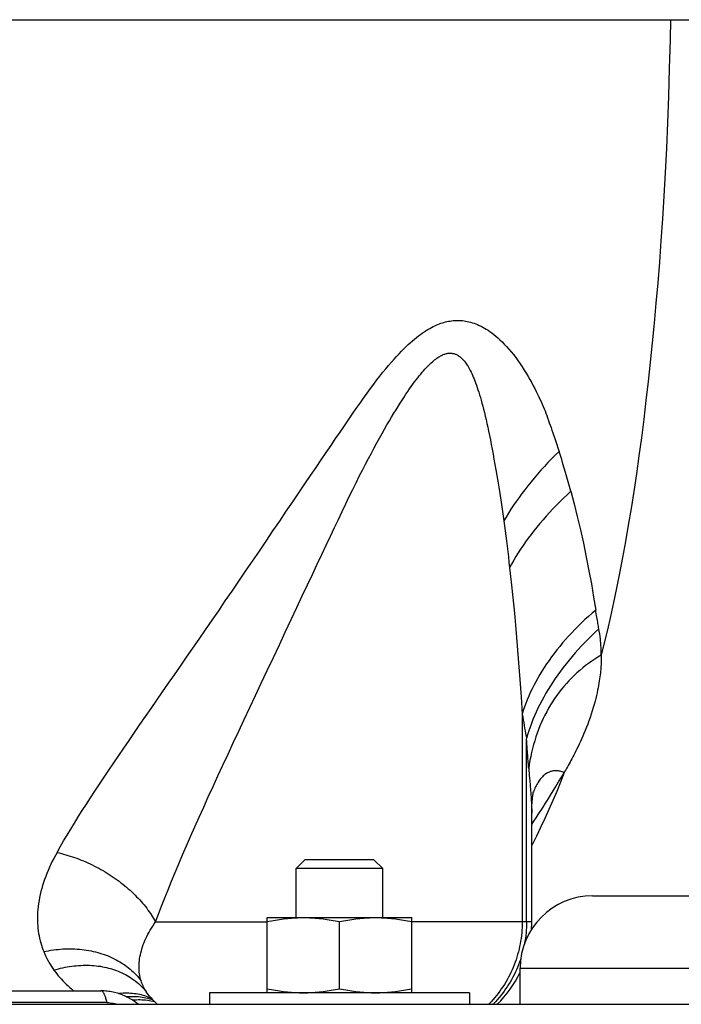
# Model space of a CAD drawing. Units: millimetres. Extents: x -1029 to 3473, y -575 to 2519.
# Drawn here: x -882 to -836, y 1257 to 1325 of the extents above; entities that cross this region are included whole.
import ezdxf

# ---------------------------------------------------------------- set-up
doc = ezdxf.new("R2010")
doc.units = ezdxf.units.MM
doc.header["$LTSCALE"] = 19.36
doc.layers.get('0').update_dxf_attribs({"linetype": 'CONTINUOUS'})
doc.layers.add('1', color=7, linetype='CONTINUOUS')

msp = doc.modelspace()

# ---------------------------------------------------------------- linework, layer by layer
at = {"color": 7, "linetype": 'Continuous'}
for p, q in [((-929.64, 1325.417), (-736.473, 1325.417)), ((-846.34, 1263.017), (-846.34, 1270.529)), ((-862.027, 1267.317), (-862.64, 1266.703)), ((-856.64, 1266.703), (-862.64, 1266.703)), ((-862.64, 1263.317), (-862.64, 1266.703)), ((-857.254, 1267.317), (-862.027, 1267.317)), ((-857.254, 1267.317), (-856.64, 1266.703)), ((-856.64, 1263.317), (-856.64, 1266.703)), ((-842.14, 1264.817), (-833.14, 1264.817)), ((-864.64, 1263.317), (-854.64, 1263.317)), ((-864.64, 1258.117), (-864.64, 1263.317)), ((-854.64, 1258.117), (-854.64, 1263.317)), ((-859.64, 1258.398), (-859.64, 1263.035)), ((-913.14, 1258.248), (-876.14, 1258.248)), ((-872.797, 1257.909), (-872.798, 1257.91)), ((-850.64, 1258.117), (-868.64, 1258.117)), ((-868.64, 1258.117), (-868.64, 1257.317)), ((-850.64, 1258.117), (-850.64, 1257.317)), ((-929.64, 1257.317), (-429.64, 1257.317))]:
    msp.add_line(p, q, dxfattribs=at)
at = {"color": 8, "linetype": 'Continuous'}
for p, q in [((-846.999, 1277.39), (-846.999, 1263.017)), ((-846.683, 1275.466), (-846.699, 1275.702)), ((-846.699, 1263.017), (-846.699, 1275.702)), ((-846.656, 1275.069), (-846.663, 1275.164)), ((-846.65, 1274.972), (-846.656, 1275.069)), ((-846.64, 1274.824), (-846.65, 1274.972)), ((-872.368, 1263.017), (-864.64, 1263.017)), ((-846.34, 1263.017), (-854.64, 1263.017)), ((-847.14, 1259.817), (-828.14, 1259.817)), ((-875.725, 1257.444), (-913.556, 1257.444))]:
    msp.add_line(p, q, dxfattribs=at)
for points in [[(-836.743, 1325.417), (-836.77, 1324.044), (-836.822, 1322.039), (-836.883, 1320.117), (-836.952, 1318.279), (-837.029, 1316.526), (-837.114, 1314.836), (-837.205, 1313.21), (-837.301, 1311.648), (-837.404, 1310.13), (-837.513, 1308.655), (-837.627, 1307.224), (-837.746, 1305.817), (-837.872, 1304.431), (-838.004, 1303.069), (-838.142, 1301.724), (-838.287, 1300.392), (-838.438, 1299.077), (-838.595, 1297.779), (-838.758, 1296.5), (-838.927, 1295.241), (-839.102, 1294.005), (-839.282, 1292.793), (-839.468, 1291.606), (-839.66, 1290.447), (-839.856, 1289.317), (-840.056, 1288.215), (-840.261, 1287.146), (-840.468, 1286.11), (-840.679, 1285.106), (-840.892, 1284.139), (-841.106, 1283.208), (-841.321, 1282.314), (-841.536, 1281.456)], [(-879.182, 1267.817), (-878.957, 1268.211), (-878.723, 1268.612), (-878.482, 1269.019), (-878.232, 1269.432), (-877.974, 1269.852), (-877.708, 1270.279), (-877.433, 1270.713), (-877.149, 1271.156), (-876.857, 1271.607), (-876.555, 1272.068), (-876.244, 1272.538), (-875.924, 1273.017), (-875.595, 1273.507), (-875.257, 1274.008), (-874.91, 1274.519), (-874.555, 1275.041), (-874.191, 1275.573), (-873.821, 1276.115), (-873.444, 1276.664), (-873.06, 1277.223), (-872.67, 1277.787), (-872.277, 1278.357), (-871.878, 1278.934), (-871.472, 1279.519), (-871.061, 1280.112), (-870.644, 1280.714), (-870.22, 1281.326), (-869.789, 1281.948), (-869.351, 1282.58), (-868.907, 1283.222), (-868.456, 1283.876), (-867.999, 1284.54), (-867.538, 1285.212), (-867.073, 1285.892), (-866.603, 1286.58), (-866.132, 1287.271), (-865.659, 1287.966), (-865.185, 1288.664), (-864.714, 1289.359), (-864.243, 1290.054), (-863.775, 1290.744), (-863.318, 1291.415), (-862.874, 1292.065), (-862.444, 1292.697), (-862.031, 1293.304), (-861.637, 1293.882), (-861.261, 1294.436), (-860.9, 1294.969), (-860.554, 1295.48), (-860.224, 1295.969), (-859.907, 1296.441), (-859.6, 1296.895), (-859.305, 1297.33), (-859.02, 1297.748), (-858.744, 1298.15), (-858.479, 1298.533), (-858.221, 1298.901), (-857.972, 1299.251), (-857.731, 1299.586), (-857.497, 1299.905), (-857.271, 1300.209), (-857.052, 1300.497), (-856.839, 1300.771), (-856.632, 1301.03), (-856.433, 1301.276), (-856.239, 1301.508), (-856.051, 1301.727), (-855.869, 1301.933), (-855.693, 1302.128), (-855.522, 1302.312), (-855.357, 1302.485), (-855.197, 1302.648), (-855.041, 1302.8), (-854.89, 1302.943), (-854.743, 1303.077), (-854.598, 1303.203), (-854.458, 1303.321), (-854.319, 1303.434), (-854.181, 1303.54), (-854.045, 1303.641), (-853.912, 1303.736), (-853.78, 1303.825), (-853.65, 1303.909), (-853.523, 1303.987), (-853.4, 1304.059), (-853.28, 1304.126), (-853.164, 1304.188), (-853.051, 1304.244), (-852.942, 1304.294), (-852.835, 1304.34), (-852.73, 1304.382), (-852.627, 1304.419), (-852.524, 1304.453), (-852.419, 1304.484), (-852.315, 1304.512), (-852.209, 1304.536), (-852.101, 1304.557), (-851.992, 1304.575), (-851.883, 1304.59), (-851.774, 1304.601), (-851.664, 1304.61), (-851.555, 1304.615), (-851.447, 1304.617), (-851.34, 1304.616), (-851.232, 1304.611), (-851.126, 1304.602), (-851.02, 1304.589), (-850.912, 1304.572), (-850.801, 1304.55), (-850.687, 1304.525), (-850.571, 1304.494), (-850.453, 1304.458), (-850.332, 1304.419), (-850.211, 1304.375), (-850.09, 1304.327), (-849.97, 1304.274), (-849.848, 1304.217), (-849.728, 1304.154), (-849.607, 1304.087), (-849.484, 1304.013), (-849.36, 1303.933), (-849.233, 1303.847), (-849.103, 1303.752), (-848.969, 1303.649), (-848.831, 1303.537), (-848.69, 1303.414), (-848.543, 1303.281), (-848.393, 1303.137), (-848.24, 1302.983), (-848.084, 1302.817), (-847.925, 1302.639), (-847.766, 1302.453), (-847.607, 1302.256), (-847.448, 1302.05), (-847.293, 1301.838), (-847.142, 1301.622), (-846.995, 1301.4), (-846.853, 1301.179), (-846.717, 1300.959), (-846.587, 1300.738), (-846.463, 1300.521), (-846.345, 1300.309), (-846.234, 1300.103), (-846.131, 1299.902), (-846.033, 1299.707), (-845.939, 1299.518), (-845.85, 1299.336), (-845.769, 1299.166), (-845.695, 1299.003), (-845.622, 1298.835), (-845.55, 1298.666), (-845.481, 1298.506), (-845.419, 1298.353), (-845.36, 1298.199), (-845.302, 1298.04), (-845.243, 1297.872), (-845.183, 1297.704), (-845.124, 1297.54), (-845.064, 1297.373), (-845.002, 1297.201), (-844.939, 1297.023), (-844.874, 1296.838), (-844.808, 1296.646), (-844.739, 1296.447), (-844.67, 1296.241), (-844.599, 1296.024), (-844.525, 1295.798), (-844.45, 1295.56)], [(-872.368, 1263.017), (-872.166, 1263.557), (-871.954, 1264.108), (-871.733, 1264.67), (-871.504, 1265.243), (-871.265, 1265.828), (-871.018, 1266.424), (-870.761, 1267.033), (-870.496, 1267.653), (-870.221, 1268.287), (-869.938, 1268.934), (-869.645, 1269.594), (-869.344, 1270.268), (-869.034, 1270.956), (-868.715, 1271.659), (-868.387, 1272.377), (-868.05, 1273.111), (-867.704, 1273.861), (-867.348, 1274.626), (-866.985, 1275.407), (-866.613, 1276.202), (-866.233, 1277.012), (-865.846, 1277.837), (-865.451, 1278.676), (-865.049, 1279.53), (-864.637, 1280.407), (-864.217, 1281.298), (-863.801, 1282.182), (-863.388, 1283.059), (-862.98, 1283.928), (-862.587, 1284.764), (-862.213, 1285.56), (-861.855, 1286.323), (-861.511, 1287.055), (-861.181, 1287.757), (-860.866, 1288.428), (-860.562, 1289.073), (-860.271, 1289.693), (-859.99, 1290.286), (-859.72, 1290.858), (-859.459, 1291.407), (-859.207, 1291.935), (-858.962, 1292.441), (-858.725, 1292.927), (-858.494, 1293.392), (-858.27, 1293.838), (-858.052, 1294.265), (-857.841, 1294.674), (-857.635, 1295.066), (-857.436, 1295.442), (-857.243, 1295.802), (-857.055, 1296.147), (-856.872, 1296.478), (-856.695, 1296.795), (-856.522, 1297.099), (-856.355, 1297.39), (-856.192, 1297.668), (-856.034, 1297.935), (-855.88, 1298.191), (-855.731, 1298.436), (-855.586, 1298.67), (-855.445, 1298.894), (-855.307, 1299.109), (-855.174, 1299.314), (-855.044, 1299.51), (-854.918, 1299.697), (-854.795, 1299.875), (-854.675, 1300.046), (-854.559, 1300.208), (-854.445, 1300.363), (-854.335, 1300.51), (-854.228, 1300.649), (-854.123, 1300.782), (-854.021, 1300.908), (-853.921, 1301.027), (-853.824, 1301.14), (-853.73, 1301.246), (-853.638, 1301.346), (-853.548, 1301.441), (-853.461, 1301.529), (-853.376, 1301.611), (-853.293, 1301.689), (-853.212, 1301.761), (-853.134, 1301.827), (-853.057, 1301.889), (-852.983, 1301.946), (-852.911, 1301.998), (-852.841, 1302.046), (-852.773, 1302.09), (-852.707, 1302.129), (-852.643, 1302.165), (-852.581, 1302.197), (-852.521, 1302.226), (-852.463, 1302.251), (-852.407, 1302.273), (-852.352, 1302.291), (-852.299, 1302.308), (-852.247, 1302.321), (-852.196, 1302.332), (-852.147, 1302.341), (-852.098, 1302.347), (-852.05, 1302.351), (-852.003, 1302.353), (-851.956, 1302.353), (-851.91, 1302.351), (-851.865, 1302.347), (-851.819, 1302.34), (-851.774, 1302.332), (-851.73, 1302.321), (-851.685, 1302.309), (-851.641, 1302.294), (-851.597, 1302.277), (-851.553, 1302.257), (-851.509, 1302.236), (-851.465, 1302.212), (-851.421, 1302.185), (-851.376, 1302.156), (-851.331, 1302.124), (-851.285, 1302.088), (-851.239, 1302.05), (-851.193, 1302.007), (-851.146, 1301.961), (-851.098, 1301.911), (-851.05, 1301.857), (-851.001, 1301.798), (-850.951, 1301.735), (-850.901, 1301.668), (-850.851, 1301.595), (-850.8, 1301.517), (-850.748, 1301.434), (-850.697, 1301.346), (-850.645, 1301.253), (-850.593, 1301.154), (-850.54, 1301.049), (-850.488, 1300.938), (-850.435, 1300.821), (-850.382, 1300.699), (-850.328, 1300.57), (-850.275, 1300.434), (-850.221, 1300.292), (-850.167, 1300.143), (-850.113, 1299.987), (-850.059, 1299.825), (-850.004, 1299.655), (-849.95, 1299.477), (-849.895, 1299.292), (-849.84, 1299.099), (-849.784, 1298.897), (-849.728, 1298.687), (-849.672, 1298.468), (-849.616, 1298.239), (-849.558, 1298.001), (-849.501, 1297.754), (-849.443, 1297.495), (-849.384, 1297.226), (-849.325, 1296.947), (-849.265, 1296.656), (-849.204, 1296.352), (-849.142, 1296.037), (-849.08, 1295.71), (-849.017, 1295.371), (-848.953, 1295.02), (-848.888, 1294.656), (-848.822, 1294.281), (-848.755, 1293.893), (-848.688, 1293.491), (-848.62, 1293.075), (-848.551, 1292.645), (-848.482, 1292.197), (-848.413, 1291.731), (-848.343, 1291.247), (-848.274, 1290.746)], [(-844.45, 1295.56), (-844.711, 1295.302), (-844.967, 1295.042), (-845.218, 1294.78), (-845.463, 1294.516), (-845.704, 1294.251), (-845.938, 1293.985), (-846.167, 1293.718), (-846.39, 1293.45), (-846.607, 1293.181), (-846.818, 1292.911), (-847.022, 1292.641), (-847.221, 1292.37), (-847.413, 1292.099), (-847.598, 1291.828), (-847.777, 1291.558), (-847.949, 1291.287), (-848.115, 1291.016), (-848.274, 1290.746)], [(-843.644, 1292.8), (-843.733, 1293.133), (-843.822, 1293.46), (-843.912, 1293.78), (-844.001, 1294.094), (-844.09, 1294.401), (-844.18, 1294.701), (-844.27, 1294.995), (-844.36, 1295.281), (-844.45, 1295.561)], [(-843.644, 1292.8), (-843.901, 1292.56), (-844.154, 1292.317), (-844.402, 1292.073), (-844.644, 1291.827), (-844.882, 1291.579), (-845.114, 1291.33), (-845.34, 1291.08), (-845.561, 1290.828), (-845.777, 1290.576), (-845.986, 1290.322), (-846.189, 1290.068), (-846.386, 1289.813), (-846.577, 1289.558), (-846.762, 1289.302), (-846.94, 1289.047), (-847.112, 1288.791), (-847.277, 1288.535), (-847.436, 1288.279), (-847.588, 1288.024), (-847.733, 1287.77), (-847.871, 1287.516)], [(-843.642, 1292.8), (-843.411, 1291.932), (-843.188, 1291.045), (-842.972, 1290.138), (-842.764, 1289.203), (-842.567, 1288.25), (-842.384, 1287.308), (-842.215, 1286.389), (-842.059, 1285.482), (-841.916, 1284.586)], [(-848.274, 1290.746), (-848.228, 1290.408), (-848.182, 1290.064), (-848.137, 1289.716), (-848.092, 1289.362), (-848.047, 1289.003), (-848.003, 1288.639), (-847.958, 1288.27), (-847.915, 1287.895), (-847.871, 1287.516)], [(-847.871, 1287.516), (-847.76, 1286.504), (-847.651, 1285.458), (-847.544, 1284.379), (-847.441, 1283.26), (-847.341, 1282.108), (-847.246, 1280.943), (-847.158, 1279.771), (-847.075, 1278.587), (-846.999, 1277.39)], [(-841.916, 1284.586), (-842.167, 1284.368), (-842.414, 1284.148), (-842.656, 1283.925), (-842.894, 1283.7), (-843.126, 1283.473), (-843.353, 1283.244), (-843.575, 1283.012), (-843.791, 1282.779), (-844.002, 1282.544), (-844.207, 1282.307), (-844.407, 1282.069), (-844.6, 1281.829), (-844.788, 1281.587), (-844.97, 1281.345), (-845.145, 1281.101), (-845.314, 1280.857), (-845.478, 1280.611), (-845.634, 1280.365), (-845.785, 1280.118), (-845.928, 1279.87), (-846.066, 1279.622), (-846.196, 1279.374), (-846.32, 1279.125), (-846.438, 1278.876), (-846.548, 1278.628), (-846.652, 1278.379), (-846.749, 1278.131), (-846.839, 1277.884), (-846.922, 1277.636), (-846.999, 1277.39)], [(-841.697, 1283.282), (-841.711, 1283.371), (-841.727, 1283.464), (-841.743, 1283.56), (-841.761, 1283.661), (-841.779, 1283.766), (-841.798, 1283.873), (-841.817, 1283.981), (-841.836, 1284.091), (-841.855, 1284.207), (-841.875, 1284.328), (-841.895, 1284.454), (-841.916, 1284.586)], [(-841.696, 1283.281), (-841.947, 1283.05), (-842.192, 1282.816), (-842.432, 1282.58), (-842.667, 1282.342), (-842.897, 1282.101), (-843.122, 1281.859), (-843.341, 1281.615), (-843.554, 1281.369), (-843.762, 1281.121), (-843.964, 1280.872), (-844.16, 1280.621), (-844.351, 1280.368), (-844.535, 1280.115), (-844.713, 1279.86), (-844.886, 1279.604), (-845.052, 1279.347), (-845.212, 1279.089), (-845.365, 1278.83), (-845.512, 1278.571), (-845.653, 1278.311), (-845.788, 1278.051), (-845.915, 1277.79), (-846.037, 1277.529), (-846.151, 1277.267), (-846.259, 1277.006), (-846.361, 1276.745), (-846.455, 1276.484), (-846.543, 1276.223), (-846.624, 1275.962), (-846.699, 1275.702)], [(-841.536, 1281.456), (-841.534, 1281.585), (-841.535, 1281.717), (-841.538, 1281.855), (-841.544, 1281.996), (-841.552, 1282.142), (-841.564, 1282.292), (-841.578, 1282.446), (-841.595, 1282.604), (-841.616, 1282.766), (-841.64, 1282.934), (-841.667, 1283.106), (-841.697, 1283.282)], [(-841.536, 1281.456), (-841.759, 1281.324), (-841.978, 1281.186), (-842.193, 1281.043), (-842.405, 1280.894), (-842.613, 1280.739), (-842.817, 1280.578), (-843.016, 1280.413), (-843.211, 1280.241), (-843.402, 1280.064), (-843.588, 1279.882), (-843.77, 1279.695), (-843.947, 1279.503), (-844.119, 1279.305), (-844.286, 1279.103), (-844.447, 1278.896), (-844.604, 1278.684), (-844.756, 1278.467), (-844.902, 1278.246), (-845.042, 1278.02), (-845.178, 1277.789), (-845.307, 1277.555), (-845.431, 1277.317), (-845.549, 1277.074), (-845.662, 1276.828), (-845.769, 1276.578), (-845.869, 1276.325), (-845.964, 1276.068), (-846.054, 1275.809), (-846.137, 1275.546), (-846.214, 1275.28), (-846.285, 1275.011), (-846.35, 1274.74), (-846.409, 1274.467), (-846.463, 1274.191), (-846.51, 1273.913), (-846.551, 1273.633)], [(-841.536, 1281.456), (-841.531, 1281.356), (-841.528, 1281.263), (-841.528, 1281.175), (-841.528, 1281.086), (-841.531, 1280.994), (-841.536, 1280.892), (-841.543, 1280.786), (-841.55, 1280.678), (-841.559, 1280.57), (-841.569, 1280.461), (-841.58, 1280.348), (-841.593, 1280.23), (-841.608, 1280.105), (-841.625, 1279.969), (-841.646, 1279.825), (-841.669, 1279.678), (-841.693, 1279.529), (-841.72, 1279.375), (-841.75, 1279.213), (-841.784, 1279.041), (-841.823, 1278.86), (-841.865, 1278.672), (-841.911, 1278.477), (-841.963, 1278.274), (-842.021, 1278.063), (-842.084, 1277.844), (-842.152, 1277.621), (-842.225, 1277.392), (-842.304, 1277.158), (-842.385, 1276.927), (-842.469, 1276.7), (-842.555, 1276.476), (-842.64, 1276.26), (-842.726, 1276.053), (-842.81, 1275.855), (-842.894, 1275.665), (-842.975, 1275.484), (-843.056, 1275.311), (-843.134, 1275.146), (-843.211, 1274.988), (-843.286, 1274.838), (-843.358, 1274.694), (-843.429, 1274.556), (-843.498, 1274.424), (-843.565, 1274.298), (-843.63, 1274.176), (-843.693, 1274.06), (-843.754, 1273.948), (-843.814, 1273.839), (-843.872, 1273.735), (-843.929, 1273.634), (-843.985, 1273.535), (-844.04, 1273.439), (-844.094, 1273.346)], [(-846.999, 1277.39), (-846.965, 1277.19), (-846.931, 1276.993), (-846.897, 1276.799), (-846.863, 1276.607), (-846.83, 1276.419), (-846.796, 1276.234), (-846.764, 1276.053), (-846.731, 1275.876), (-846.699, 1275.702)], [(-846.663, 1275.164), (-846.669, 1275.261), (-846.683, 1275.466)], [(-846.59, 1274.155), (-846.6, 1274.283), (-846.605, 1274.343), (-846.609, 1274.401), (-846.613, 1274.457), (-846.618, 1274.512), (-846.622, 1274.566), (-846.625, 1274.619), (-846.629, 1274.671), (-846.633, 1274.723), (-846.636, 1274.774), (-846.64, 1274.824)], [(-846.551, 1273.633), (-846.556, 1273.714), (-846.562, 1273.792), (-846.567, 1273.869), (-846.573, 1273.944), (-846.579, 1274.017), (-846.584, 1274.088), (-846.59, 1274.155)], [(-846.551, 1273.633), (-846.538, 1273.467), (-846.524, 1273.303), (-846.511, 1273.141), (-846.498, 1272.982), (-846.459, 1272.517)], [(-844.094, 1273.347), (-844.351, 1272.691), (-844.615, 1272.044), (-844.885, 1271.407), (-845.16, 1270.779), (-845.441, 1270.16), (-845.728, 1269.55), (-846.021, 1268.948), (-846.32, 1268.356), (-846.34, 1268.316)], [(-844.094, 1273.346), (-844.164, 1273.375), (-844.235, 1273.399), (-844.305, 1273.42), (-844.376, 1273.437), (-844.446, 1273.451), (-844.516, 1273.461), (-844.586, 1273.468), (-844.655, 1273.47), (-844.724, 1273.469), (-844.792, 1273.464), (-844.86, 1273.456), (-844.927, 1273.443), (-844.993, 1273.427), (-845.058, 1273.407), (-845.123, 1273.383), (-845.186, 1273.355), (-845.249, 1273.323), (-845.31, 1273.288), (-845.37, 1273.249), (-845.429, 1273.207), (-845.487, 1273.161), (-845.543, 1273.112), (-845.598, 1273.059), (-845.652, 1273.003), (-845.705, 1272.943), (-845.756, 1272.88), (-845.806, 1272.814), (-845.855, 1272.745), (-845.902, 1272.672), (-845.948, 1272.597), (-845.992, 1272.517), (-846.035, 1272.435), (-846.077, 1272.35), (-846.117, 1272.261), (-846.155, 1272.17), (-846.192, 1272.075)], [(-845.887, 1270.454), (-845.558, 1270.958), (-845.386, 1271.223), (-845.211, 1271.499), (-845.035, 1271.785), (-844.857, 1272.08), (-844.674, 1272.385), (-844.485, 1272.697), (-844.292, 1273.018), (-844.094, 1273.347)], [(-846.459, 1272.517), (-846.447, 1272.368), (-846.434, 1272.221), (-846.423, 1272.077), (-846.412, 1271.936), (-846.401, 1271.798), (-846.391, 1271.662), (-846.382, 1271.529), (-846.373, 1271.399), (-846.365, 1271.271), (-846.359, 1271.146), (-846.353, 1271.024), (-846.348, 1270.903), (-846.344, 1270.786), (-846.342, 1270.67), (-846.34, 1270.557), (-846.34, 1270.529)], [(-846.192, 1272.075), (-846.228, 1271.978), (-846.231, 1271.968)], [(-846.34, 1269.762), (-846.193, 1269.987), (-846.043, 1270.215), (-845.887, 1270.454)], [(-879.182, 1267.817), (-879.295, 1267.615), (-879.404, 1267.412), (-879.508, 1267.207), (-879.609, 1266.999), (-879.705, 1266.791), (-879.797, 1266.581), (-879.883, 1266.371), (-879.965, 1266.16), (-880.042, 1265.949), (-880.113, 1265.739), (-880.179, 1265.528), (-880.239, 1265.318), (-880.294, 1265.109), (-880.343, 1264.9), (-880.387, 1264.694), (-880.425, 1264.489), (-880.457, 1264.285), (-880.484, 1264.084), (-880.505, 1263.885), (-880.521, 1263.688), (-880.531, 1263.494), (-880.536, 1263.302), (-880.535, 1263.114), (-880.529, 1262.928), (-880.518, 1262.745), (-880.502, 1262.565), (-880.481, 1262.389), (-880.455, 1262.216), (-880.425, 1262.046), (-880.39, 1261.88), (-880.351, 1261.718), (-880.308, 1261.559), (-880.26, 1261.403), (-880.21, 1261.252), (-880.155, 1261.105), (-880.097, 1260.961)], [(-879.182, 1267.817), (-879.032, 1267.783), (-878.882, 1267.746), (-878.731, 1267.707), (-878.579, 1267.665), (-878.426, 1267.62), (-878.273, 1267.573), (-878.12, 1267.522), (-877.967, 1267.469), (-877.813, 1267.414), (-877.66, 1267.356), (-877.506, 1267.296), (-877.353, 1267.233), (-877.2, 1267.167), (-877.048, 1267.099), (-876.896, 1267.029), (-876.745, 1266.957), (-876.595, 1266.882), (-876.445, 1266.805), (-876.297, 1266.726), (-876.149, 1266.645), (-876.003, 1266.561), (-875.858, 1266.476), (-875.715, 1266.389), (-875.573, 1266.299), (-875.433, 1266.208), (-875.294, 1266.115), (-875.157, 1266.02), (-875.022, 1265.924), (-874.889, 1265.825), (-874.758, 1265.725), (-874.629, 1265.623), (-874.502, 1265.52), (-874.377, 1265.416), (-874.254, 1265.309), (-874.133, 1265.202), (-874.015, 1265.093), (-873.899, 1264.983), (-873.786, 1264.872), (-873.675, 1264.76), (-873.567, 1264.648), (-873.462, 1264.534), (-873.359, 1264.419), (-873.26, 1264.304), (-873.163, 1264.188), (-873.069, 1264.072), (-872.978, 1263.955), (-872.891, 1263.838), (-872.806, 1263.721), (-872.725, 1263.604), (-872.647, 1263.486), (-872.572, 1263.369), (-872.501, 1263.251), (-872.433, 1263.134), (-872.368, 1263.017)], [(-873.365, 1258.941), (-873.4, 1259.058), (-873.429, 1259.178), (-873.455, 1259.299), (-873.475, 1259.422), (-873.491, 1259.547), (-873.502, 1259.674), (-873.508, 1259.802), (-873.51, 1259.932), (-873.506, 1260.064), (-873.498, 1260.197), (-873.485, 1260.331), (-873.468, 1260.466), (-873.445, 1260.603), (-873.418, 1260.741), (-873.386, 1260.879), (-873.349, 1261.019), (-873.308, 1261.16), (-873.262, 1261.301), (-873.211, 1261.443), (-873.156, 1261.585), (-873.096, 1261.728), (-873.032, 1261.871), (-872.964, 1262.014), (-872.891, 1262.158), (-872.814, 1262.301), (-872.733, 1262.445), (-872.648, 1262.588), (-872.558, 1262.731), (-872.465, 1262.874), (-872.368, 1263.017)], [(-846.999, 1263.017), (-847.001, 1262.826), (-847.008, 1262.636), (-847.019, 1262.446), (-847.034, 1262.256), (-847.054, 1262.067), (-847.078, 1261.878), (-847.107, 1261.69), (-847.14, 1261.503), (-847.177, 1261.316), (-847.219, 1261.13), (-847.265, 1260.946), (-847.315, 1260.763), (-847.369, 1260.581), (-847.428, 1260.4), (-847.49, 1260.221), (-847.557, 1260.043), (-847.628, 1259.867), (-847.703, 1259.693), (-847.782, 1259.521), (-847.866, 1259.351), (-847.952, 1259.183), (-848.043, 1259.017), (-848.138, 1258.853), (-848.236, 1258.691), (-848.339, 1258.532), (-848.444, 1258.376), (-848.554, 1258.222), (-848.667, 1258.071), (-848.783, 1257.923), (-848.903, 1257.778), (-849.026, 1257.635), (-849.153, 1257.496), (-849.282, 1257.36), (-849.325, 1257.317)], [(-846.699, 1263.017), (-846.701, 1262.826), (-846.708, 1262.636), (-846.719, 1262.446), (-846.734, 1262.256), (-846.754, 1262.067), (-846.778, 1261.878), (-846.807, 1261.69), (-846.833, 1261.542)], [(-880.097, 1260.961), (-879.933, 1260.995), (-879.768, 1261.026), (-879.602, 1261.054), (-879.436, 1261.079), (-879.27, 1261.1), (-879.104, 1261.118), (-878.937, 1261.132), (-878.771, 1261.144), (-878.604, 1261.151), (-878.438, 1261.156), (-878.273, 1261.156), (-878.108, 1261.154), (-877.944, 1261.148), (-877.781, 1261.139), (-877.618, 1261.126), (-877.457, 1261.11), (-877.297, 1261.091), (-877.139, 1261.068), (-876.981, 1261.042), (-876.826, 1261.013), (-876.672, 1260.98), (-876.52, 1260.944), (-876.37, 1260.905), (-876.221, 1260.862), (-876.074, 1260.816), (-875.929, 1260.767), (-875.785, 1260.714), (-875.644, 1260.659), (-875.504, 1260.599), (-875.367, 1260.537), (-875.231, 1260.472), (-875.098, 1260.403), (-874.967, 1260.331), (-874.839, 1260.256), (-874.713, 1260.178), (-874.59, 1260.098), (-874.469, 1260.014), (-874.352, 1259.928), (-874.238, 1259.84), (-874.127, 1259.748), (-874.019, 1259.655), (-873.915, 1259.559), (-873.814, 1259.461), (-873.717, 1259.36), (-873.623, 1259.258), (-873.533, 1259.154), (-873.447, 1259.048), (-873.365, 1258.941)], [(-880.097, 1260.961), (-880.025, 1260.791), (-879.953, 1260.629), (-879.878, 1260.474), (-879.802, 1260.327), (-879.724, 1260.187), (-879.644, 1260.052), (-879.562, 1259.923), (-879.478, 1259.799), (-879.393, 1259.681)], [(-879.393, 1259.681), (-879.241, 1259.726), (-879.087, 1259.768), (-878.934, 1259.807), (-878.779, 1259.842), (-878.624, 1259.875), (-878.469, 1259.904), (-878.314, 1259.93), (-878.158, 1259.953), (-878.003, 1259.972), (-877.847, 1259.988), (-877.692, 1260.001), (-877.538, 1260.01), (-877.384, 1260.016), (-877.23, 1260.019), (-877.077, 1260.018), (-876.926, 1260.014), (-876.775, 1260.007), (-876.625, 1259.996), (-876.477, 1259.981), (-876.33, 1259.964), (-876.185, 1259.943), (-876.041, 1259.918), (-875.898, 1259.891), (-875.757, 1259.86), (-875.618, 1259.825), (-875.48, 1259.788), (-875.344, 1259.746), (-875.209, 1259.702), (-875.077, 1259.654), (-874.946, 1259.603), (-874.817, 1259.549), (-874.689, 1259.492), (-874.565, 1259.431), (-874.442, 1259.368), (-874.321, 1259.301), (-874.203, 1259.231), (-874.088, 1259.159), (-873.975, 1259.083), (-873.864, 1259.005), (-873.757, 1258.924), (-873.652, 1258.841), (-873.55, 1258.755), (-873.452, 1258.666), (-873.356, 1258.575), (-873.263, 1258.482), (-873.174, 1258.386), (-873.088, 1258.289), (-873.005, 1258.189)], [(-847.088, 1260.521), (-847.128, 1260.4), (-847.19, 1260.221), (-847.257, 1260.043), (-847.328, 1259.867), (-847.403, 1259.693), (-847.483, 1259.521), (-847.566, 1259.351), (-847.653, 1259.182), (-847.743, 1259.016), (-847.838, 1258.853), (-847.937, 1258.691), (-848.039, 1258.532), (-848.145, 1258.376), (-848.254, 1258.222), (-848.367, 1258.071), (-848.483, 1257.923), (-848.603, 1257.777), (-848.726, 1257.635), (-848.853, 1257.496), (-848.982, 1257.359), (-849.025, 1257.317)], [(-879.393, 1259.681), (-879.296, 1259.549), (-879.196, 1259.42), (-879.093, 1259.293), (-878.987, 1259.17), (-878.879, 1259.049), (-878.769, 1258.931), (-878.655, 1258.816), (-878.54, 1258.704), (-878.422, 1258.595), (-878.302, 1258.488), (-878.179, 1258.383), (-878.055, 1258.282), (-878.012, 1258.248)], [(-873.005, 1258.189), (-873.056, 1258.268), (-873.104, 1258.349), (-873.15, 1258.431), (-873.192, 1258.513), (-873.232, 1258.597), (-873.27, 1258.681), (-873.304, 1258.767), (-873.336, 1258.853), (-873.365, 1258.941)], [(-875.725, 1257.444), (-875.743, 1257.516), (-875.76, 1257.584), (-875.778, 1257.65), (-875.796, 1257.712), (-875.815, 1257.77), (-875.833, 1257.826), (-875.852, 1257.878), (-875.871, 1257.927), (-875.89, 1257.973), (-875.91, 1258.015), (-875.929, 1258.053), (-875.949, 1258.089), (-875.969, 1258.12), (-875.989, 1258.149), (-876.009, 1258.173), (-876.029, 1258.195), (-876.049, 1258.212), (-876.069, 1258.227), (-876.09, 1258.237), (-876.11, 1258.244), (-876.131, 1258.248), (-876.14, 1258.248)], [(-874.957, 1258.069), (-874.86, 1258.081), (-874.73, 1258.093), (-874.6, 1258.101), (-874.471, 1258.106), (-874.343, 1258.107), (-874.216, 1258.104), (-874.09, 1258.098), (-873.965, 1258.088), (-873.841, 1258.075), (-873.718, 1258.058), (-873.596, 1258.037), (-873.476, 1258.013), (-873.356, 1257.984), (-873.238, 1257.953), (-873.121, 1257.917), (-873.006, 1257.878), (-872.892, 1257.836), (-872.779, 1257.79), (-872.669, 1257.74), (-872.642, 1257.727)], [(-874.383, 1257.841), (-874.334, 1257.846), (-874.199, 1257.856), (-874.065, 1257.862), (-873.932, 1257.865), (-873.8, 1257.863), (-873.669, 1257.857), (-873.538, 1257.847), (-873.409, 1257.833), (-873.282, 1257.815), (-873.155, 1257.793), (-873.03, 1257.767), (-872.906, 1257.737), (-872.784, 1257.703), (-872.663, 1257.666), (-872.552, 1257.627)], [(-872.798, 1257.91), (-872.865, 1257.993), (-872.937, 1258.09), (-873.005, 1258.189)], [(-875.725, 1257.445), (-875.617, 1257.433), (-875.51, 1257.42), (-875.403, 1257.404), (-875.296, 1257.385), (-875.19, 1257.364), (-875.085, 1257.34), (-874.992, 1257.317)], [(-873.976, 1257.612), (-873.952, 1257.615), (-873.822, 1257.626), (-873.692, 1257.634), (-873.562, 1257.638), (-873.434, 1257.638), (-873.306, 1257.634), (-873.18, 1257.626), (-873.054, 1257.615), (-872.929, 1257.599), (-872.806, 1257.58), (-872.684, 1257.557), (-872.563, 1257.53), (-872.444, 1257.5), (-872.43, 1257.496)]]:
    msp.add_lwpolyline(points, dxfattribs=at)
at = {"color": 7, "linetype": 'Continuous'}
for points in [[(-846.34, 1270.529), (-846.34, 1270.597), (-846.339, 1270.685), (-846.338, 1270.771), (-846.336, 1270.854), (-846.333, 1270.934), (-846.33, 1271.011), (-846.326, 1271.085), (-846.323, 1271.157), (-846.318, 1271.226), (-846.314, 1271.291), (-846.309, 1271.354), (-846.304, 1271.415), (-846.298, 1271.472), (-846.293, 1271.526), (-846.288, 1271.577), (-846.282, 1271.626), (-846.277, 1271.672), (-846.271, 1271.714), (-846.266, 1271.754), (-846.26, 1271.792), (-846.255, 1271.826), (-846.25, 1271.858), (-846.246, 1271.887), (-846.241, 1271.913), (-846.237, 1271.937), (-846.233, 1271.958), (-846.23, 1271.977), (-846.226, 1271.993), (-846.224, 1272.006), (-846.221, 1272.017), (-846.22, 1272.026)], [(-864.64, 1263.035), (-864.496, 1263.065), (-864.353, 1263.093), (-864.212, 1263.119), (-864.071, 1263.144), (-863.932, 1263.167), (-863.793, 1263.189), (-863.655, 1263.208), (-863.517, 1263.227), (-863.38, 1263.244), (-863.242, 1263.259), (-863.105, 1263.272), (-862.967, 1263.284), (-862.83, 1263.294), (-862.692, 1263.302)], [(-862.692, 1263.302), (-862.554, 1263.308), (-862.416, 1263.313), (-862.278, 1263.316), (-862.14, 1263.317)], [(-862.14, 1263.317), (-862.002, 1263.316), (-861.864, 1263.313), (-861.726, 1263.308), (-861.589, 1263.302), (-861.451, 1263.294), (-861.313, 1263.284), (-861.176, 1263.272), (-861.038, 1263.259), (-860.901, 1263.244), (-860.763, 1263.227), (-860.626, 1263.208), (-860.487, 1263.189), (-860.349, 1263.167), (-860.209, 1263.144), (-860.069, 1263.119), (-859.927, 1263.093), (-859.784, 1263.065), (-859.64, 1263.035)], [(-859.64, 1263.035), (-859.496, 1263.065), (-859.353, 1263.093), (-859.212, 1263.119), (-859.071, 1263.144), (-858.932, 1263.167), (-858.793, 1263.189), (-858.655, 1263.208), (-858.517, 1263.227), (-858.38, 1263.244), (-858.242, 1263.259), (-858.105, 1263.272), (-857.967, 1263.284), (-857.83, 1263.294), (-857.692, 1263.302), (-857.554, 1263.308), (-857.416, 1263.313), (-857.278, 1263.316), (-857.14, 1263.317)], [(-857.14, 1263.317), (-857.002, 1263.316), (-856.864, 1263.313), (-856.726, 1263.308)], [(-856.726, 1263.308), (-856.589, 1263.302), (-856.451, 1263.294), (-856.313, 1263.284), (-856.176, 1263.272), (-856.038, 1263.259), (-855.901, 1263.244), (-855.763, 1263.227), (-855.626, 1263.208), (-855.487, 1263.189), (-855.349, 1263.167), (-855.209, 1263.144), (-855.069, 1263.119), (-854.927, 1263.093), (-854.784, 1263.065), (-854.64, 1263.035)], [(-873.574, 1257.317), (-873.648, 1257.377), (-873.729, 1257.44), (-873.812, 1257.5), (-873.896, 1257.559), (-873.981, 1257.616), (-874.069, 1257.67), (-874.157, 1257.722), (-874.247, 1257.772), (-874.338, 1257.819), (-874.43, 1257.864), (-874.523, 1257.907), (-874.618, 1257.947), (-874.713, 1257.985), (-874.809, 1258.02), (-874.907, 1258.053), (-875.005, 1258.084), (-875.103, 1258.111), (-875.203, 1258.137), (-875.303, 1258.16), (-875.404, 1258.18), (-875.505, 1258.197), (-875.606, 1258.212), (-875.708, 1258.225), (-875.81, 1258.235), (-875.913, 1258.242), (-876.015, 1258.246), (-876.118, 1258.248), (-876.14, 1258.248)], [(-864.64, 1258.398), (-864.496, 1258.369), (-864.353, 1258.341), (-864.212, 1258.314), (-864.071, 1258.289), (-863.932, 1258.266), (-863.793, 1258.245), (-863.655, 1258.225), (-863.517, 1258.206), (-863.38, 1258.19), (-863.242, 1258.175), (-863.105, 1258.161), (-862.967, 1258.15), (-862.83, 1258.14), (-862.692, 1258.131)], [(-862.692, 1258.131), (-862.554, 1258.125), (-862.416, 1258.12), (-862.278, 1258.118), (-862.14, 1258.117)], [(-862.14, 1258.117), (-862.002, 1258.118), (-861.864, 1258.12), (-861.726, 1258.125), (-861.589, 1258.131), (-861.451, 1258.14), (-861.313, 1258.15), (-861.176, 1258.161), (-861.038, 1258.175), (-860.901, 1258.19), (-860.763, 1258.206), (-860.626, 1258.225), (-860.487, 1258.245), (-860.349, 1258.266), (-860.209, 1258.289), (-860.069, 1258.314), (-859.927, 1258.341), (-859.784, 1258.369), (-859.64, 1258.398)], [(-859.64, 1258.398), (-859.496, 1258.369), (-859.353, 1258.341), (-859.212, 1258.314), (-859.071, 1258.289), (-858.932, 1258.266), (-858.793, 1258.245), (-858.655, 1258.225), (-858.517, 1258.206), (-858.38, 1258.19), (-858.242, 1258.175), (-858.105, 1258.161), (-857.967, 1258.15), (-857.83, 1258.14), (-857.692, 1258.131), (-857.554, 1258.125), (-857.416, 1258.12), (-857.278, 1258.118), (-857.14, 1258.117)], [(-857.14, 1258.117), (-857.002, 1258.118), (-856.864, 1258.12), (-856.726, 1258.125)], [(-856.726, 1258.125), (-856.589, 1258.131), (-856.451, 1258.14), (-856.313, 1258.15), (-856.176, 1258.161), (-856.038, 1258.175), (-855.901, 1258.19), (-855.763, 1258.206), (-855.626, 1258.225), (-855.487, 1258.245), (-855.349, 1258.266), (-855.209, 1258.289), (-855.069, 1258.314), (-854.927, 1258.341), (-854.784, 1258.369), (-854.64, 1258.398)]]:
    msp.add_lwpolyline(points, dxfattribs=at)
for centre, radius, start, end in [((-842.14, 1259.817), 5, 90, 180), ((-854.34, 1263.017), 8, 356.30054, 360), ((-854.34, 1263.017), 8, 314.55815, 334.16433), ((-866.64, 1263.017), 8, 219.6788, 225.44185)]:
    msp.add_arc(centre, radius, start, end, dxfattribs=at)
at = {"layer": '1', "color": 7, "linetype": 'Continuous'}
msp.add_line((-847.14, 1257.317), (-847.14, 1259.817), dxfattribs=at)

doc.saveas('drawing.dxf')
